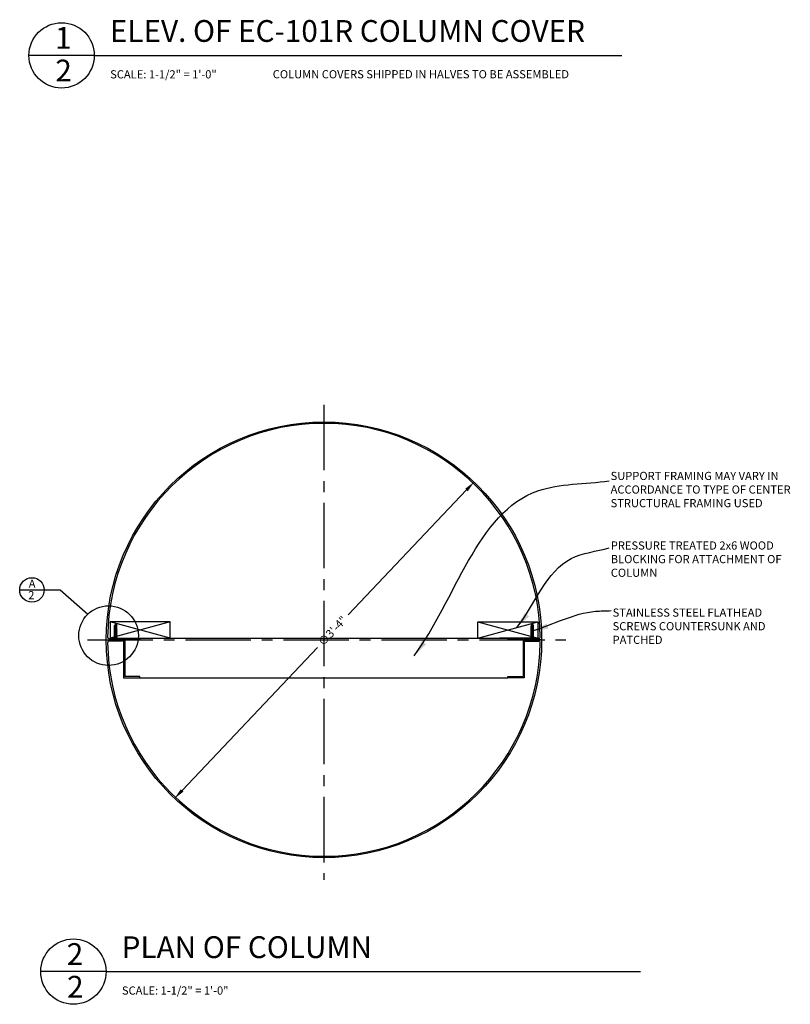
# Model space of a CAD drawing. Extents: x -27 to 85, y -71 to 160.
# Drawn here: x 14 to 85, y -71 to 19 of the extents above; entities that cross this region are included whole.
import ezdxf

# ---------------------------------------------------------------- set-up
doc = ezdxf.new("R2010")
doc.units = 0
doc.header["$MEASUREMENT"] = 0
doc.header["$PDMODE"] = 35
doc.header["$PDSIZE"] = -15
doc.linetypes.add('CENTER2', pattern=[1.125, 0.75, -0.125, 0.125, -0.125])
doc.layers.get('DEFPOINTS').update_dxf_attribs({"linetype": 'CONTINUOUS'})
for name, color, linetype in [('CONNECTIONS', 1, 'CONTINUOUS'), ('DETAILS', 5, 'CONTINUOUS'), ('DIMS', 8, 'CONTINUOUS'), ('FIBERGLASS', 7, 'CONTINUOUS'), ('FRAMING', 4, 'CONTINUOUS'), ('TEXT', 8, 'CONTINUOUS')]:
    doc.layers.add(name, color=color, linetype=linetype)
doc.styles.add('NOTES', font='stylu.ttf', dxfattribs={"height": 0.75})
doc.styles.get("Standard").update_dxf_attribs({"font": 'stylu.ttf'})
doc.styles.add('TITLES', font='swiss.ttf', dxfattribs={"height": 2})
doc.dimstyles.new('NOTES$3', dxfattribs={"dimscale": 8, "dimtxt": 0.09375, "dimasz": 0.125, "dimexe": 0.0625, "dimexo": 0.0625, "dimgap": 0.0625, "dimtad": 3, "dimdec": 4, "dimlfac": 0.5, "dimzin": 3, "dimdsep": 46, "dimlunit": 4, "dimtxsty": 'Standard', "dimcen": 0.0625, "dimclrd": 3, "dimclre": 3, "dimclrt": 8, "dimaunit": 1, "dimadec": 0, "dimazin": 0, "dimtfac": 1, "dimtdec": 4, "dimtmove": 2, "dimatfit": 3, "dimfxl": 0, "dimfrac": 1, "dimtolj": 1, "dimtzin": 0, "dimarcsym": 0})
doc.dimstyles.new('NOTES$7', dxfattribs={"dimscale": 8, "dimtxt": 0.09375, "dimasz": 0.1875, "dimexe": 0.0625, "dimexo": 0.0625, "dimgap": 0.0625, "dimtad": 3, "dimdec": 4, "dimzin": 3, "dimdsep": 46, "dimlunit": 4, "dimtxsty": 'Standard', "dimcen": 0.0625, "dimclrd": 3, "dimclre": 3, "dimclrt": 8, "dimaunit": 1, "dimadec": 0, "dimazin": 0, "dimtfac": 1, "dimtdec": 4, "dimtmove": 2, "dimatfit": 3, "dimfxl": 0, "dimfrac": 1, "dimtolj": 1, "dimtzin": 0, "dimarcsym": 0})

# ---------------------------------------------------------------- blocks, each defined once
blk = doc.blocks.new('*D8')
at = {"layer": 'DEFPOINTS', "color": 0, "linetype": 'Continuous', "ltscale": 8}
for p in [(56.236, -23.495), (28.729, -52.535)]:
    blk.add_point(p, dxfattribs=at)
at = {"layer": 'DIMS', "color": 3, "linetype": 'Continuous', "lineweight": -2, "ltscale": 8}
for p, q in [((55.549, -24.221), (44.676, -35.699)), ((29.417, -51.809), (41.855, -38.677))]:
    blk.add_line(p, q, dxfattribs=at)
at = {"layer": 'DIMS', "color": 3, "linetype": 'Continuous', "ltscale": 8}
for points in [[(55.428, -24.106), (55.67, -24.336), (56.236, -23.495)], [(29.296, -51.695), (29.538, -51.924), (28.729, -52.535)]]:
    blk.add_solid(points, dxfattribs=at)
at = {"layer": 'DIMS', "color": 8, "linetype": 'Continuous', "ltscale": 8, "insert": (43.232, -37.157), "char_height": 0.75, "attachment_point": 5, "rotation": 46.55281}
blk.add_mtext('\\A1;∅3\'-4"', dxfattribs=at)
blk = doc.blocks.new('3-5-8STEELSTUD')
at = {"layer": 'FRAMING', "ltscale": 4}
for p, q in [((0, 0), (0, 1.5)), ((0, 1.5), (0.09375, 1.5)), ((0.09375, 1.5), (0.09375, 0.09375)), ((3.53125, 1.5), (3.53125, 0.09375)), ((3.625, 1.5), (3.53125, 1.5)), ((3.625, 0), (3.625, 1.5)), ((0, 0), (3.625, 0)), ((0.09375, 0.09375), (3.53125, 0.09375))]:
    blk.add_line(p, q, dxfattribs=at)
blk = doc.blocks.new('1-1-4SCREW')
at = {"layer": 'CONNECTIONS', "linetype": 'Continuous', "ltscale": 2}
for p, q in [((0, 0.188), (0, -0.188)), ((0.1, 0.136), (0.139, -0.136)), ((0.194, 0.136), (0.233, -0.136)), ((0.288, 0.136), (0.326, -0.136)), ((0.382, 0.136), (0.42, -0.136)), ((0.475, 0.136), (0.514, -0.136)), ((0.569, 0.136), (0.608, -0.136)), ((0.663, 0.136), (0.701, -0.136)), ((0.757, 0.136), (0.795, -0.136)), ((0.85, 0.136), (0.889, -0.136)), ((0.944, 0.136), (0.983, -0.136)), ((1.038, 0.136), (1.076, -0.136)), ((1.132, 0.136), (1.17, -0.136)), ((1.225, 0.136), (1.264, -0.136)), ((1.314, 0.074), (1.266, 0.094)), ((1.324, 0.103), (1.35, -0.083)), ((1.424, 0.03), (1.336, 0.066)), ((1.427, 0.038), (1.436, -0.028)), ((1.5, 0), (1.43, 0.028)), ((1.5, 0), (1.437, -0.025)), ((0.094, -0.094), (0.123, -0.094)), ((0.15, -0.094), (0.217, -0.094)), ((0.244, -0.094), (0.311, -0.094)), ((0.338, -0.094), (0.405, -0.094)), ((0.432, -0.094), (0.498, -0.094)), ((0.525, -0.094), (0.592, -0.094)), ((0.619, -0.094), (0.686, -0.094)), ((0.713, -0.094), (0.78, -0.094)), ((0.807, -0.094), (0.873, -0.094)), ((0.9, -0.094), (0.967, -0.094)), ((0.994, -0.094), (1.061, -0.094)), ((1.088, -0.094), (1.155, -0.094)), ((1.182, -0.094), (1.248, -0.094)), ((1.342, -0.063), (1.274, -0.09)), ((1.434, -0.026), (1.357, -0.057))]:
    blk.add_line(p, q, dxfattribs=at)
at = {"layer": 'CONNECTIONS', "ltscale": 2}
for p, q in [((0.087, 0.094), (0.1, 0.136)), ((0.114, 0.094), (0.1, 0.136)), ((0.114, 0.094), (0.181, 0.094)), ((0.181, 0.094), (0.194, 0.136)), ((0.207, 0.094), (0.194, 0.136)), ((0.207, 0.094), (0.274, 0.094)), ((0.274, 0.094), (0.288, 0.136)), ((0.301, 0.094), (0.288, 0.136)), ((0.301, 0.094), (0.368, 0.094)), ((0.368, 0.094), (0.382, 0.136)), ((0.395, 0.094), (0.382, 0.136)), ((0.395, 0.094), (0.462, 0.094)), ((0.462, 0.094), (0.475, 0.136)), ((0.489, 0.094), (0.475, 0.136)), ((0.489, 0.094), (0.556, 0.094)), ((0.556, 0.094), (0.569, 0.136)), ((0.582, 0.094), (0.569, 0.136)), ((0.582, 0.094), (0.649, 0.094)), ((0.649, 0.094), (0.663, 0.136)), ((0.676, 0.094), (0.663, 0.136)), ((0.676, 0.094), (0.743, 0.094)), ((0.743, 0.094), (0.757, 0.136)), ((0.77, 0.094), (0.757, 0.136)), ((0.77, 0.094), (0.837, 0.094)), ((0.837, 0.094), (0.85, 0.136)), ((0.864, 0.094), (0.85, 0.136)), ((0.864, 0.094), (0.931, 0.094)), ((0.931, 0.094), (0.944, 0.136)), ((0.957, 0.094), (0.944, 0.136)), ((0.957, 0.094), (1.024, 0.094)), ((1.024, 0.094), (1.038, 0.136)), ((1.051, 0.094), (1.038, 0.136)), ((1.051, 0.094), (1.118, 0.094)), ((1.118, 0.094), (1.132, 0.136)), ((1.145, 0.094), (1.132, 0.136)), ((1.145, 0.094), (1.266, 0.094)), ((1.212, 0.094), (1.225, 0.136)), ((1.239, 0.094), (1.225, 0.136)), ((1.314, 0.074), (1.324, 0.103)), ((1.324, 0.103), (1.336, 0.066)), ((1.427, 0.038), (1.424, 0.03)), ((1.427, 0.038), (1.43, 0.028)), ((0.123, -0.094), (0.139, -0.136)), ((0.139, -0.136), (0.15, -0.094)), ((0.217, -0.094), (0.233, -0.136)), ((0.233, -0.136), (0.244, -0.094)), ((0.311, -0.094), (0.326, -0.136)), ((0.326, -0.136), (0.338, -0.094)), ((0.405, -0.094), (0.42, -0.136)), ((0.42, -0.136), (0.432, -0.094)), ((0.498, -0.094), (0.514, -0.136)), ((0.514, -0.136), (0.525, -0.094)), ((0.592, -0.094), (0.608, -0.136)), ((0.608, -0.136), (0.619, -0.094)), ((0.686, -0.094), (0.701, -0.136)), ((0.701, -0.136), (0.713, -0.094)), ((0.78, -0.094), (0.795, -0.136)), ((0.795, -0.136), (0.807, -0.094)), ((0.873, -0.094), (0.889, -0.136)), ((0.889, -0.136), (0.9, -0.094)), ((0.967, -0.094), (0.983, -0.136)), ((0.983, -0.136), (0.994, -0.094)), ((1.061, -0.094), (1.076, -0.136)), ((1.076, -0.136), (1.088, -0.094)), ((1.155, -0.094), (1.17, -0.136)), ((1.17, -0.136), (1.182, -0.094)), ((1.248, -0.094), (1.264, -0.136)), ((1.264, -0.136), (1.275, -0.094)), ((1.342, -0.063), (1.35, -0.083)), ((1.35, -0.083), (1.357, -0.057)), ((1.434, -0.026), (1.436, -0.028)), ((1.436, -0.028), (1.437, -0.025))]:
    blk.add_line(p, q, dxfattribs=at)
at = {"layer": 'CONNECTIONS', "linetype": 'Continuous', "ltscale": 2}
for centre, start, end in [((0.124, 0.218), 193.8585, 253.1899), ((0.124, -0.218), 103.8585, 166.1415)]:
    blk.add_arc(centre, 0.128, start, end, dxfattribs=at)
at = {"layer": 'CONNECTIONS', "ltscale": 2}
for centre, radius, start, end in [((-0.482, -0.114), 0.606, 1.94226, 20.09153), ((0.943, 0.159), 0.832, 184.4909, 197.68343), ((-0.388, -0.114), 0.606, 1.94226, 20.09153), ((1.037, 0.159), 0.832, 184.4909, 197.68343), ((-0.294, -0.114), 0.606, 1.94226, 20.09153), ((1.13, 0.159), 0.832, 184.4909, 197.68343), ((-0.201, -0.114), 0.606, 1.94226, 20.09153), ((1.224, 0.159), 0.832, 184.4909, 197.68343), ((-0.107, -0.114), 0.606, 1.94226, 20.09153), ((1.318, 0.159), 0.832, 184.4909, 197.68343), ((-0.013, -0.114), 0.606, 1.94226, 20.09153), ((1.412, 0.159), 0.832, 184.4909, 197.68343), ((0.081, -0.114), 0.606, 1.94226, 20.09153), ((1.505, 0.159), 0.832, 184.4909, 197.68343), ((0.174, -0.114), 0.606, 1.94226, 20.09153), ((1.599, 0.159), 0.832, 184.4909, 197.68343), ((0.268, -0.114), 0.606, 1.94226, 20.09153), ((1.693, 0.159), 0.832, 184.4909, 197.68343), ((0.362, -0.114), 0.606, 1.94226, 20.09153), ((1.787, 0.159), 0.832, 184.4909, 197.68343), ((0.456, -0.114), 0.606, 1.94226, 20.09153), ((1.88, 0.159), 0.832, 184.4909, 197.68343), ((0.549, -0.114), 0.606, 1.94226, 20.09153), ((1.974, 0.159), 0.832, 184.4909, 197.68343), ((0.643, -0.114), 0.606, 1.94226, 20.09153), ((2.068, 0.159), 0.832, 184.4909, 197.68343), ((0.814, -0.1), 0.53, 3.97414, 19.17395), ((1.761, 0.077), 0.426, 181.49247, 198.3558), ((1.034, -0.069), 0.402, 6.12854, 14.33882), ((2.491, 0.154), 1.069, 186.73611, 189.61957)]:
    blk.add_arc(centre, radius, start, end, dxfattribs=at)

msp = doc.modelspace()

# ---------------------------------------------------------------- linework, layer by layer
at = {"layer": 'DETAILS', "linetype": 'Continuous', "ltscale": 8}
for p, q in [((14.49486, -33.40091), (18.22004, -33.40091)), ((18.22004, -33.40091), (20.76639, -35.6162))]:
    msp.add_line(p, q, dxfattribs=at)
for centre, radius in [((15.61986, -33.40091), 1.125), ((22.66012, -37.59524), 2.73912)]:
    msp.add_circle(centre, radius, dxfattribs=at)
at = {"layer": 'DIMS', "linetype": 'CENTER2', "ltscale": 8}
for p, q in [((42.44431, -16.40933), (42.44431, -60.02778)), ((42.44431, -16.40933), (42.44431, -60.02778)), ((20.72787, -37.97879), (64.67235, -37.97879))]:
    msp.add_line(p, q, dxfattribs=at)
at = {"layer": 'FIBERGLASS', "linetype": 'Continuous', "ltscale": 8}
for p, q in [((22.69607, -37.85379), (23.94431, -37.85379)), ((23.94431, -37.85379), (23.94431, -38.10379)), ((23.94431, -37.97879), (23.94431, -37.85379)), ((62.19255, -37.85379), (60.94431, -37.85379)), ((60.94431, -37.97879), (60.94431, -37.85379)), ((60.94431, -37.85379), (60.94431, -38.10379)), ((22.44431, -37.97879), (23.94431, -37.97879)), ((23.94431, -38.10379), (22.69607, -38.10379)), ((62.44431, -37.97879), (60.94431, -37.97879)), ((60.94431, -38.10379), (62.19255, -38.10379))]:
    msp.add_line(p, q, dxfattribs=at)
msp.add_circle((42.44431, -37.97879), 20, dxfattribs=at)
for centre, radius, start, end in [((42.44431, -37.97879), 19.875, 0.7254742, 179.2746586), ((22.69593, -37.72875), 0.12504, 179.2658657, 270.0636688), ((62.19265, -37.72871), 0.12507, 269.952097, 0.7219979), ((22.69602, -38.22892), 0.12513, 89.9788771, 180.7021062), ((42.44431, -37.97879), 19.875, 180.7255175, 359.274908), ((62.19273, -38.22878), 0.12499, 359.2485143, 90.0856995)]:
    msp.add_arc(centre, radius, start, end, dxfattribs=at)
at = {"layer": 'FRAMING', "ltscale": 4}
for p, q in [((28.31255, -37.83137), (22.81255, -36.33137)), ((28.31255, -36.33137), (22.81255, -37.83137)), ((28.31255, -36.33137), (22.81255, -36.33137)), ((22.81255, -36.33137), (22.81255, -37.83137)), ((28.31255, -37.83137), (28.31255, -36.33137)), ((56.58164, -37.83137), (62.08164, -36.33137)), ((56.58164, -36.33137), (62.08164, -37.83137)), ((56.58164, -36.33137), (62.08164, -36.33137)), ((56.58164, -37.83137), (56.58164, -36.33137)), ((62.08164, -36.33137), (62.08164, -37.83137)), ((22.81255, -37.83137), (26.31255, -37.83137)), ((62.08164, -37.83137), (58.58164, -37.83137))]:
    msp.add_line(p, q, dxfattribs=at)
at = {"layer": 'FRAMING', "linetype": 'Continuous', "ltscale": 8}
for p, q in [((25.54696, -37.83137), (59.34722, -37.83137)), ((25.54696, -41.45637), (59.34722, -41.45637))]:
    msp.add_line(p, q, dxfattribs=at)
at = {"layer": 'TEXT', "color": 5, "linetype": 'Continuous', "ltscale": 8}
for p, q in [((21.34682, 15.67506), (15.34682, 15.67506)), ((21.34682, 15.67506), (69.82153, 15.67506)), ((22.42929, -68.4441), (16.42929, -68.4441)), ((22.42929, -68.4441), (71.53427, -68.4441))]:
    msp.add_line(p, q, dxfattribs=at)
for centre in [(18.34682, 15.67506), (19.42929, -68.4441)]:
    msp.add_circle(centre, 3, dxfattribs=at)

# ---------------------------------------------------------------- block references
at = {"layer": 'FIBERGLASS', "linetype": 'Continuous', "ltscale": 8, "xscale": -1}
for name, p, rotation in [('1-1-4SCREW', (23.3125, -37.94858), 270), ('3-5-8STEELSTUD', (60.84722, -37.83137), 90)]:
    msp.add_blockref(name, p, dxfattribs=dict(at, rotation=rotation))
at = {"layer": 'FIBERGLASS', "linetype": 'Continuous', "ltscale": 8}
for name, p, rotation in [('1-1-4SCREW', (61.58169, -37.94858), 90), ('3-5-8STEELSTUD', (24.04696, -37.83137), 270)]:
    msp.add_blockref(name, p, dxfattribs=dict(at, rotation=rotation))

# ---------------------------------------------------------------- texts
at = {"layer": 'TEXT', "color": 8, "linetype": 'Continuous', "ltscale": 8, "char_height": 2, "attachment_point": 1, "style": 'TITLES'}
for s, insert, width in [('{1}', (17.73901, 18.28581), 1.5255178), ('ELEV. OF EC-101R COLUMN COVER', (22.78327, 18.91999), 67.875), ('2', (17.76947, 15.2851), 1.25), ('2', (18.82148, -65.83334), 1.5255178), ('{PLAN OF COLUMN}', (23.86574, -65.19916), 67.8458198), ('2', (18.85194, -68.83405), 1.25)]:
    msp.add_mtext(s, dxfattribs=dict(at, insert=insert, width=width))
at = {"layer": 'TEXT', "linetype": 'Continuous', "ltscale": 8, "char_height": 0.75, "attachment_point": 1, "style": 'NOTES'}
for s, insert, width in [('{SCALE: 1-1/2" = 1\'-0"}', (22.80597, 14.31487), 44.9417444), ('{COLUMN COVERS SHIPPED IN HALVES TO BE ASSEMBLED}', (37.74214, 14.32296), 32.2155729), ('SUPPORT FRAMING MAY VARY IN ACCORDANCE TO TYPE OF CENTER STRUCTURAL FRAMING USED', (68.78302, -22.55668), 18.2174086), ('PRESSURE TREATED 2x6 WOOD BLOCKING FOR ATTACHMENT OF COLUMN', (68.7984, -28.94441), 16.1018534), ('{A}', (15.3234, -32.44938), 1.1127675), ('2', (15.28535, -33.50191), 1.1127675), ('STAINLESS STEEL FLATHEAD SCREWS COUNTERSUNK AND PATCHED', (68.96679, -35.10692), 15.3334154), ('SCALE: 1-1/2" = 1\'-0"', (23.88844, -69.80428), 44.9375)]:
    msp.add_mtext(s, dxfattribs=dict(at, insert=insert, width=width))

# ---------------------------------------------------------------- dimensions: what is measured, and where the dimension line sits
at = {"layer": 'DIMS', "linetype": 'Continuous', "ltscale": 8}
dim = msp.add_diameter_dim_2p(p1=(28.72901, -52.53525), p2=(56.23635, -23.49502), dimstyle='NOTES$3', override={"dimlfac": 1}, dxfattribs=at)
dim.commit()
dim.dimension.update_dxf_attribs({"geometry": '*D8', "text_midpoint": (43.23241, -37.15681), "dimtype": 163})

# ---------------------------------------------------------------- leaders
at = {"layer": 'TEXT', "color": 8, "linetype": 'Continuous', "ltscale": 8, "path_type": 1}
for points in [[(50.73147, -39.44645), (62.10856, -24.29198), (68.63647, -23.39247)], [(60.16514, -36.8498), (65.17362, -30.51364), (68.65185, -29.53916)], [(61.5642, -37.16939), (67.39528, -35.36184), (68.82024, -35.29783)]]:
    msp.add_leader(points, dimstyle='NOTES$7', override={"dimclrd": 8}, dxfattribs=at)

doc.saveas('drawing.dxf')
